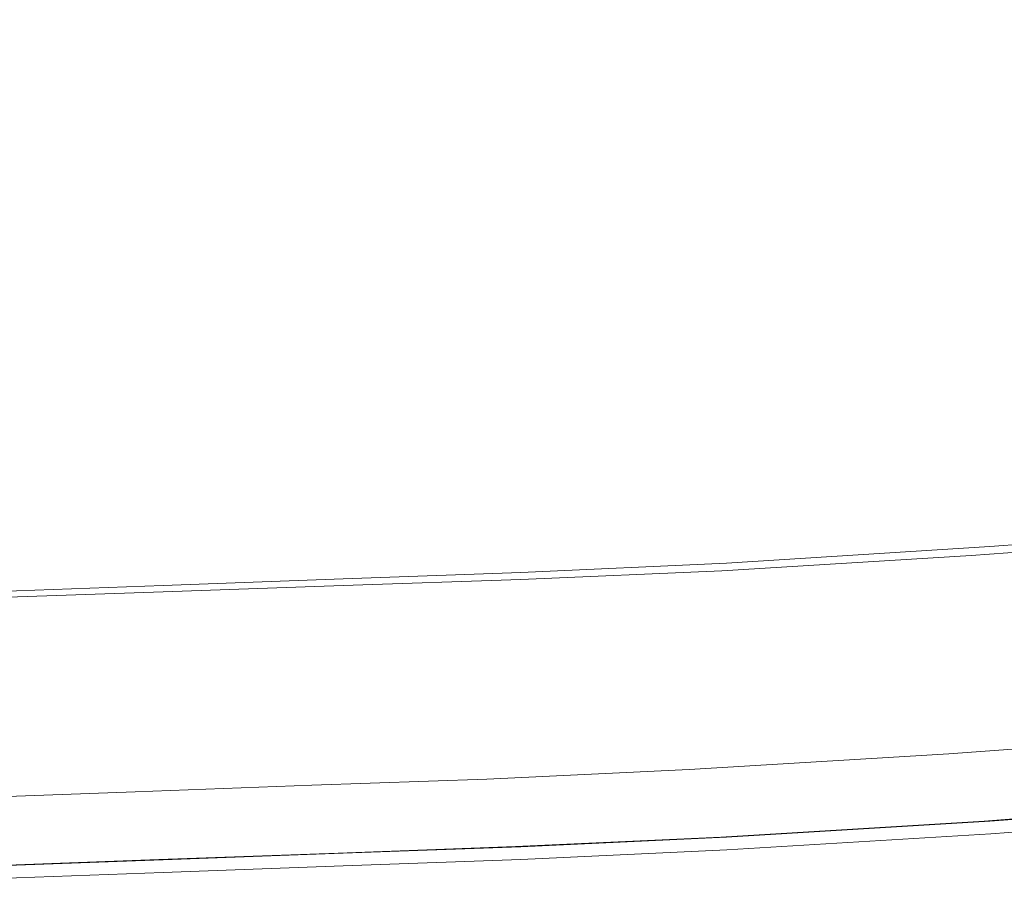
# Model space of a CAD drawing. Extents: x -800 to 800, y -363 to 387.
# Drawn here: x 117 to 191, y -360 to -295 of the extents above; entities that cross this region are included whole.
import ezdxf

# ---------------------------------------------------------------- set-up
doc = ezdxf.new("R2010")
doc.units = 0
doc.header["$LTSCALE"] = 500
doc.header["$MEASUREMENT"] = 0
doc.layers.add('TELIMENA_CERAMIKA', color=7, linetype='Continuous')

msp = doc.modelspace()

# ---------------------------------------------------------------- linework, layer by layer
at = {"layer": 'TELIMENA_CERAMIKA', "lineweight": 0}
for points, invisible_edges in [([(190.068, -289.375, 284.725), (190.119, -297.262, 285.555), (216.249, -295.097, 285.555), (216.121, -287.167, 284.725)], 15), ([(170.424, -290.687, 284.725), (170.437, -298.556, 285.555), (190.119, -297.262, 285.555), (190.068, -289.375, 284.725)], 15), ([(170.424, -290.687, 284.725), (155, -291.409, 284.725), (155, -299.277, 285.555), (170.437, -298.556, 285.555)], 15), ([(155, -291.409, 284.725), (141.609, -291.846, 284.725), (141.609, -299.72, 285.555), (155, -299.277, 285.555)], 15), ([(128.063, -292.302, 284.725), (128.063, -300.182, 285.555), (141.609, -299.72, 285.555), (141.609, -291.846, 284.725)], 15), ([(113.895, -292.776, 284.725), (113.895, -300.663, 285.555), (128.063, -300.182, 285.555), (128.063, -292.302, 284.725)], 15), ([(190.171, -305.506, 285.241), (216.378, -303.38, 285.241), (216.249, -295.097, 285.555), (190.119, -297.262, 285.555)], 15), ([(170.449, -306.784, 285.241), (190.171, -305.506, 285.241), (190.119, -297.262, 285.555), (170.437, -298.556, 285.555)], 15), ([(170.449, -306.784, 285.241), (170.437, -298.556, 285.555), (155, -299.277, 285.555), (155, -307.504, 285.241)], 15), ([(155, -307.504, 285.241), (155, -299.277, 285.555), (141.609, -299.72, 285.555), (141.609, -307.954, 285.241)], 15), ([(113.895, -308.912, 285.241), (128.063, -308.424, 285.241), (128.063, -300.182, 285.555), (113.895, -300.663, 285.555)], 15), ([(128.063, -308.424, 285.241), (141.609, -307.954, 285.241), (141.609, -299.72, 285.555), (128.063, -300.182, 285.555)], 15), ([(190.22, -313.736, 283.815), (216.501, -311.644, 283.815), (216.378, -303.38, 285.241), (190.171, -305.506, 285.241)], 15), ([(170.462, -315.001, 283.815), (190.22, -313.736, 283.815), (190.171, -305.506, 285.241), (170.449, -306.784, 285.241)], 15), ([(170.462, -315.001, 283.815), (170.449, -306.784, 285.241), (155, -307.504, 285.241), (155, -315.721, 283.815)], 15), ([(155, -315.721, 283.815), (155, -307.504, 285.241), (141.609, -307.954, 285.241), (141.609, -316.178, 283.815)], 15), ([(113.895, -317.151, 283.815), (128.063, -316.655, 283.815), (128.063, -308.424, 285.241), (113.895, -308.912, 285.241)], 15), ([(128.063, -316.655, 283.815), (141.609, -316.178, 283.815), (141.609, -307.954, 285.241), (128.063, -308.424, 285.241)], 15), ([(190.22, -313.736, 283.815), (190.265, -321.582, 281.311), (216.613, -319.519, 281.311), (216.501, -311.644, 283.815)], 15), ([(170.462, -315.001, 283.815), (170.473, -322.836, 281.311), (190.265, -321.582, 281.311), (190.22, -313.736, 283.815)], 15), ([(170.462, -315.001, 283.815), (155, -315.721, 283.815), (155, -323.556, 281.311), (170.473, -322.836, 281.311)], 15), ([(155, -315.721, 283.815), (141.609, -316.178, 283.815), (141.609, -324.02, 281.311), (155, -323.556, 281.311)], 15), ([(113.895, -317.151, 283.815), (113.895, -325.006, 281.311), (128.063, -324.503, 281.311), (128.063, -316.655, 283.815)], 15), ([(128.063, -316.655, 283.815), (128.063, -324.503, 281.311), (141.609, -324.02, 281.311), (141.609, -316.178, 283.815)], 15), ([(190.265, -321.582, 281.311), (190.303, -328.674, 277.759), (216.709, -326.636, 277.759), (216.613, -319.519, 281.311)], 15), ([(170.473, -322.836, 281.311), (170.483, -329.918, 277.759), (190.303, -328.674, 277.759), (190.265, -321.582, 281.311)], 15), ([(170.473, -322.836, 281.311), (155, -323.556, 281.311), (155, -330.639, 277.759), (170.483, -329.918, 277.759)], 15), ([(128.063, -324.503, 281.311), (128.063, -331.597, 277.759), (141.609, -331.108, 277.759), (141.609, -324.02, 281.311)], 15), ([(155, -323.556, 281.311), (141.609, -324.02, 281.311), (141.609, -331.108, 277.759), (155, -330.639, 277.759)], 15), ([(113.895, -325.006, 281.311), (113.895, -332.106, 277.759), (128.063, -331.597, 277.759), (128.063, -324.503, 281.311)], 15), ([(190.333, -334.641, 273.193), (216.784, -332.623, 273.193), (216.709, -326.636, 277.759), (190.303, -328.674, 277.759)], 15), ([(170.49, -335.877, 273.193), (190.333, -334.641, 273.193), (190.303, -328.674, 277.759), (170.483, -329.918, 277.759)], 15), ([(170.49, -335.877, 273.193), (170.483, -329.918, 277.759), (155, -330.639, 277.759), (155, -336.598, 273.193)], 15), ([(155, -336.598, 273.193), (155, -330.639, 277.759), (141.609, -331.108, 277.759), (141.609, -337.071, 273.193)], 15), ([(128.063, -337.565, 273.193), (141.609, -337.071, 273.193), (141.609, -331.108, 277.759), (128.063, -331.597, 277.759)], 15), ([(113.895, -338.077, 273.193), (128.063, -337.565, 273.193), (128.063, -331.597, 277.759), (113.895, -332.106, 277.759)], 15), ([(190.356, -339.587, 267.867), (216.841, -337.585, 267.867), (216.784, -332.623, 273.193), (190.333, -334.641, 273.193)], 11), ([(189.111, -337.929, 223.473), (188.928, -335.31, 223.473), (213.272, -333.458, 223.473), (213.73, -336.062, 223.473)], 13), ([(170.496, -340.816, 267.867), (190.356, -339.587, 267.867), (190.333, -334.641, 273.193), (170.49, -335.877, 273.193)], 11), ([(170.496, -340.816, 267.867), (170.49, -335.877, 273.193), (155, -336.598, 273.193), (155, -341.537, 267.867)], 13), ([(170.185, -339.081, 223.473), (170.139, -336.452, 223.473), (188.928, -335.31, 223.473), (189.111, -337.929, 223.473)], 13), ([(155, -341.537, 267.867), (155, -336.598, 273.193), (141.609, -337.071, 273.193), (141.609, -342.013, 267.867)], 13), ([(170.185, -339.081, 223.473), (155, -339.761, 223.473), (155, -337.128, 223.473), (170.139, -336.452, 223.473)], 11), ([(189.292, -340.507, 223.473), (189.111, -337.929, 223.473), (213.73, -336.062, 223.473), (214.18, -338.625, 223.473)], 15), ([(128.063, -342.509, 267.867), (141.609, -342.013, 267.867), (141.609, -337.071, 273.193), (128.063, -337.565, 273.193)], 11), ([(155, -339.761, 223.473), (141.609, -340.217, 223.473), (141.609, -337.58, 223.473), (155, -337.128, 223.473)], 11), ([(113.895, -343.025, 267.867), (128.063, -342.509, 267.867), (128.063, -337.565, 273.193), (113.895, -338.077, 273.193)], 11), ([(113.895, -341.187, 223.473), (113.895, -338.542, 223.473), (128.063, -338.051, 223.473), (128.063, -340.692, 223.473)], 13), ([(128.063, -340.692, 223.473), (128.063, -338.051, 223.473), (141.609, -337.58, 223.473), (141.609, -340.217, 223.473)], 13), ([(170.23, -341.668, 223.473), (170.185, -339.081, 223.473), (189.111, -337.929, 223.473), (189.292, -340.507, 223.473)], 15), ([(190.356, -339.587, 267.867), (190.372, -343.615, 262.032), (216.881, -341.626, 262.032), (216.841, -337.585, 267.867)], 15), ([(189.292, -340.507, 223.473), (214.18, -338.625, 223.473), (214.617, -341.107, 223.473), (189.466, -343.004, 223.473)], 15), ([(170.23, -341.668, 223.473), (155, -342.354, 223.473), (155, -339.761, 223.473), (170.185, -339.081, 223.473)], 15), ([(170.496, -340.816, 267.867), (170.5, -344.839, 262.032), (190.372, -343.615, 262.032), (190.356, -339.587, 267.867)], 15), ([(128.063, -343.292, 223.473), (128.063, -340.692, 223.473), (141.609, -340.217, 223.473), (141.609, -342.813, 223.473)], 15), ([(155, -342.354, 223.473), (141.609, -342.813, 223.473), (141.609, -340.217, 223.473), (155, -339.761, 223.473)], 15), ([(113.895, -343.79, 223.473), (113.895, -341.187, 223.473), (128.063, -340.692, 223.473), (128.063, -343.292, 223.473)], 15), ([(170.496, -340.816, 267.867), (155, -341.537, 267.867), (155, -345.559, 262.032), (170.5, -344.839, 262.032)], 15), ([(170.23, -341.668, 223.473), (189.292, -340.507, 223.473), (189.466, -343.004, 223.473), (170.273, -344.173, 223.473)], 15), ([(189.466, -343.004, 223.473), (214.617, -341.107, 223.473), (215.031, -343.467, 223.473), (189.632, -345.377, 223.473)], 15), ([(155, -341.537, 267.867), (141.609, -342.013, 267.867), (141.609, -346.037, 262.032), (155, -345.559, 262.032)], 15), ([(170.23, -341.668, 223.473), (170.273, -344.173, 223.473), (155, -344.865, 223.473), (155, -342.354, 223.473)], 15), ([(190.372, -343.615, 262.032), (190.382, -346.828, 255.944), (216.907, -344.848, 255.944), (216.881, -341.626, 262.032)], 15), ([(113.895, -343.025, 267.867), (113.895, -347.053, 262.032), (128.063, -346.536, 262.032), (128.063, -342.509, 267.867)], 15), ([(128.063, -342.509, 267.867), (128.063, -346.536, 262.032), (141.609, -346.037, 262.032), (141.609, -342.013, 267.867)], 15), ([(155, -342.354, 223.473), (155, -344.865, 223.473), (141.609, -345.327, 223.473), (141.609, -342.813, 223.473)], 15), ([(113.895, -343.79, 223.473), (128.063, -343.292, 223.473), (128.063, -345.81, 223.473), (113.895, -346.311, 223.473)], 15), ([(128.063, -343.292, 223.473), (141.609, -342.813, 223.473), (141.609, -345.327, 223.473), (128.063, -345.81, 223.473)], 15), ([(170.273, -344.173, 223.473), (189.466, -343.004, 223.473), (189.632, -345.377, 223.473), (170.315, -346.555, 223.473)], 15), ([(170.5, -344.839, 262.032), (170.502, -348.048, 255.944), (190.382, -346.828, 255.944), (190.372, -343.615, 262.032)], 15), ([(189.787, -347.587, 223.473), (189.632, -345.377, 223.473), (215.031, -343.467, 223.473), (215.418, -345.665, 223.473)], 15), ([(155, -344.865, 223.473), (155, -347.252, 223.473), (141.609, -347.718, 223.473), (141.609, -345.327, 223.473)], 15), ([(170.273, -344.173, 223.473), (170.315, -346.555, 223.473), (155, -347.252, 223.473), (155, -344.865, 223.473)], 15), ([(170.5, -344.839, 262.032), (155, -345.559, 262.032), (155, -348.768, 255.944), (170.502, -348.048, 255.944)], 15), ([(190.389, -349.33, 249.856), (216.923, -347.355, 249.856), (216.907, -344.848, 255.944), (190.382, -346.828, 255.944)], 15), ([(128.063, -345.81, 223.473), (141.609, -345.327, 223.473), (141.609, -347.718, 223.473), (128.063, -348.203, 223.473)], 15), ([(155, -345.559, 262.032), (141.609, -346.037, 262.032), (141.609, -349.248, 255.944), (155, -348.768, 255.944)], 15), ([(170.353, -348.773, 223.473), (170.315, -346.555, 223.473), (189.632, -345.377, 223.473), (189.787, -347.587, 223.473)], 15), ([(113.895, -346.311, 223.473), (128.063, -345.81, 223.473), (128.063, -348.203, 223.473), (113.895, -348.708, 223.473)], 15), ([(128.063, -346.536, 262.032), (128.063, -349.747, 255.944), (141.609, -349.248, 255.944), (141.609, -346.037, 262.032)], 15), ([(189.927, -349.592, 223.473), (189.787, -347.587, 223.473), (215.418, -345.665, 223.473), (215.768, -347.658, 223.473)], 15), ([(113.895, -347.053, 262.032), (113.895, -350.266, 255.944), (128.063, -349.747, 255.944), (128.063, -346.536, 262.032)], 15), ([(170.353, -348.773, 223.473), (155, -349.474, 223.473), (155, -347.252, 223.473), (170.315, -346.555, 223.473)], 15), ([(170.504, -350.548, 249.856), (190.389, -349.33, 249.856), (190.382, -346.828, 255.944), (170.502, -348.048, 255.944)], 15), ([(128.063, -350.432, 223.473), (128.063, -348.203, 223.473), (141.609, -347.718, 223.473), (141.609, -349.943, 223.473)], 15), ([(155, -349.474, 223.473), (141.609, -349.943, 223.473), (141.609, -347.718, 223.473), (155, -347.252, 223.473)], 15), ([(170.388, -350.785, 223.473), (170.353, -348.773, 223.473), (189.787, -347.587, 223.473), (189.927, -349.592, 223.473)], 15), ([(189.927, -349.592, 223.473), (215.768, -347.658, 223.473), (216.076, -349.408, 223.473), (190.05, -351.352, 223.473)], 15), ([(190.392, -351.24, 244.02), (216.931, -349.267, 244.02), (216.923, -347.355, 249.856), (190.389, -349.33, 249.856)], 15), ([(113.895, -350.94, 223.473), (113.895, -348.708, 223.473), (128.063, -348.203, 223.473), (128.063, -350.432, 223.473)], 15), ([(170.504, -350.548, 249.856), (170.502, -348.048, 255.944), (155, -348.768, 255.944), (155, -351.268, 249.856)], 15), ([(187.796, -351.304, 222.606), (213.975, -349.359, 222.606), (213.34, -348.302, 222.606), (187.239, -350.242, 222.606)], 11), ([(128.063, -352.249, 249.856), (141.609, -351.749, 249.856), (141.609, -349.248, 255.944), (128.063, -349.747, 255.944)], 15), ([(155, -351.268, 249.856), (155, -348.768, 255.944), (141.609, -349.248, 255.944), (141.609, -351.749, 249.856)], 15), ([(170.388, -350.785, 223.473), (155, -351.491, 223.473), (155, -349.474, 223.473), (170.353, -348.773, 223.473)], 15), ([(190.392, -351.24, 244.02), (190.393, -352.674, 238.694), (216.934, -350.702, 238.694), (216.931, -349.267, 244.02)], 15), ([(113.895, -352.769, 249.856), (128.063, -352.249, 249.856), (128.063, -349.747, 255.944), (113.895, -350.266, 255.944)], 15), ([(128.063, -352.454, 223.473), (128.063, -350.432, 223.473), (141.609, -349.943, 223.473), (141.609, -351.962, 223.473)], 15), ([(155, -351.491, 223.473), (141.609, -351.962, 223.473), (141.609, -349.943, 223.473), (155, -349.474, 223.473)], 15), ([(170.388, -350.785, 223.473), (189.927, -349.592, 223.473), (190.05, -351.352, 223.473), (170.419, -352.551, 223.473)], 15), ([(170.505, -352.456, 244.02), (190.392, -351.24, 244.02), (190.389, -349.33, 249.856), (170.504, -350.548, 249.856)], 15), ([(188.332, -352.328, 222.578), (214.586, -350.378, 222.578), (213.975, -349.359, 222.606), (187.796, -351.304, 222.606)], 15), ([(190.05, -351.352, 223.473), (216.076, -349.408, 223.473), (216.333, -350.873, 223.473), (190.153, -352.825, 223.473)], 15), ([(113.895, -352.965, 223.473), (113.895, -350.94, 223.473), (128.063, -350.432, 223.473), (128.063, -352.454, 223.473)], 15), ([(170.505, -352.456, 244.02), (170.504, -350.548, 249.856), (155, -351.268, 249.856), (155, -353.176, 244.02)], 15), ([(170.388, -350.785, 223.473), (170.419, -352.551, 223.473), (155, -353.26, 223.473), (155, -351.491, 223.473)], 15), ([(168.179, -352.504, 222.606), (187.796, -351.304, 222.606), (187.239, -350.242, 222.606), (167.68, -351.438, 222.606)], 11), ([(188.332, -352.328, 222.578), (188.828, -353.274, 222.495), (215.151, -351.319, 222.495), (214.586, -350.378, 222.578)], 15), ([(190.393, -352.674, 238.694), (190.393, -353.75, 234.128), (216.934, -351.778, 234.128), (216.934, -350.702, 238.694)], 15), ([(155, -353.176, 244.02), (155, -351.268, 249.856), (141.609, -351.749, 249.856), (141.609, -353.657, 244.02)], 15), ([(155, -351.491, 223.473), (155, -353.26, 223.473), (141.609, -353.734, 223.473), (141.609, -351.962, 223.473)], 15), ([(168.179, -352.504, 222.606), (167.68, -351.438, 222.606), (152.432, -352.146, 222.606), (152.886, -353.214, 222.606)], 13), ([(168.659, -353.531, 222.578), (188.332, -352.328, 222.578), (187.796, -351.304, 222.606), (168.179, -352.504, 222.606)], 15), ([(170.419, -352.551, 223.473), (190.05, -351.352, 223.473), (190.153, -352.825, 223.473), (170.445, -354.029, 223.473)], 15), ([(170.505, -352.456, 244.02), (170.505, -353.89, 238.694), (190.393, -352.674, 238.694), (190.392, -351.24, 244.02)], 15), ([(188.828, -353.274, 222.495), (189.263, -354.105, 222.329), (215.646, -352.144, 222.329), (215.151, -351.319, 222.495)], 15), ([(190.233, -353.971, 223.473), (190.153, -352.825, 223.473), (216.333, -350.873, 223.473), (216.534, -352.012, 223.473)], 15), ([(113.895, -354.678, 244.02), (128.063, -354.157, 244.02), (128.063, -352.249, 249.856), (113.895, -352.769, 249.856)], 15), ([(128.063, -354.157, 244.02), (141.609, -353.657, 244.02), (141.609, -351.749, 249.856), (128.063, -352.249, 249.856)], 15), ([(128.063, -352.454, 223.473), (141.609, -351.962, 223.473), (141.609, -353.734, 223.473), (128.063, -354.228, 223.473)], 15), ([(152.886, -353.214, 222.606), (152.432, -352.146, 222.606), (139.264, -352.619, 222.606), (139.678, -353.688, 222.606)], 13), ([(189.616, -354.78, 222.052), (216.049, -352.816, 222.052), (215.646, -352.144, 222.329), (189.263, -354.105, 222.329)], 15), ([(190.293, -354.8, 223.599), (190.233, -353.971, 223.473), (216.534, -352.012, 223.473), (216.684, -352.837, 223.599)], 15), ([(190.393, -354.588, 230.577), (216.934, -352.616, 230.577), (216.934, -351.778, 234.128), (190.393, -353.75, 234.128)], 15), ([(113.895, -352.965, 223.473), (128.063, -352.454, 223.473), (128.063, -354.228, 223.473), (113.895, -354.742, 223.473)], 15), ([(126.316, -354.182, 222.606), (139.678, -353.688, 222.606), (139.264, -352.619, 222.606), (125.942, -353.111, 222.606)], 11), ([(168.659, -353.531, 222.578), (168.179, -352.504, 222.606), (152.886, -353.214, 222.606), (153.322, -354.243, 222.578)], 15), ([(170.505, -352.456, 244.02), (155, -353.176, 244.02), (155, -354.61, 238.694), (170.505, -353.89, 238.694)], 15), ([(170.419, -352.551, 223.473), (170.445, -354.029, 223.473), (155, -354.742, 223.473), (155, -353.26, 223.473)], 15), ([(168.659, -353.531, 222.578), (169.103, -354.481, 222.495), (188.828, -353.274, 222.495), (188.332, -352.328, 222.578)], 15), ([(170.465, -355.179, 223.473), (170.445, -354.029, 223.473), (190.153, -352.825, 223.473), (190.233, -353.971, 223.473)], 15), ([(170.505, -353.89, 238.694), (170.505, -354.967, 234.128), (190.393, -353.75, 234.128), (190.393, -352.674, 238.694)], 15), ([(189.895, -355.311, 221.674), (216.366, -353.344, 221.674), (216.049, -352.816, 222.052), (189.616, -354.78, 222.052)], 15), ([(190.293, -354.8, 223.599), (216.684, -352.837, 223.599), (216.791, -353.357, 223.98), (190.336, -355.325, 223.98)], 11), ([(190.39, -355.175, 227.912), (216.927, -353.203, 227.912), (216.934, -352.616, 230.577), (190.393, -354.588, 230.577)], 15), ([(112.341, -354.695, 222.606), (126.316, -354.182, 222.606), (125.942, -353.111, 222.606), (112.008, -353.623, 222.606)], 11), ([(126.677, -355.214, 222.578), (140.076, -354.719, 222.578), (139.678, -353.688, 222.606), (126.316, -354.182, 222.606)], 15), ([(128.063, -354.157, 244.02), (128.063, -355.591, 238.694), (141.609, -355.091, 238.694), (141.609, -353.657, 244.02)], 15), ([(128.063, -354.228, 223.473), (141.609, -353.734, 223.473), (141.609, -355.218, 223.473), (128.063, -355.714, 223.473)], 15), ([(153.322, -354.243, 222.578), (152.886, -353.214, 222.606), (139.678, -353.688, 222.606), (140.076, -354.719, 222.578)], 15), ([(155, -353.176, 244.02), (141.609, -353.657, 244.02), (141.609, -355.091, 238.694), (155, -354.61, 238.694)], 15), ([(155, -353.26, 223.473), (155, -354.742, 223.473), (141.609, -355.218, 223.473), (141.609, -353.734, 223.473)], 15), ([(168.659, -353.531, 222.578), (153.322, -354.243, 222.578), (153.726, -355.195, 222.495), (169.103, -354.481, 222.495)], 15), ([(169.103, -354.481, 222.495), (169.493, -355.314, 222.329), (189.263, -354.105, 222.329), (188.828, -353.274, 222.495)], 15), ([(170.505, -355.804, 230.577), (190.393, -354.588, 230.577), (190.393, -353.75, 234.128), (170.505, -354.967, 234.128)], 15), ([(189.895, -355.311, 221.674), (190.103, -355.709, 221.207), (216.604, -353.74, 221.207), (216.366, -353.344, 221.674)], 7), ([(190.103, -355.709, 221.207), (190.248, -355.986, 220.661), (216.769, -354.016, 220.661), (216.604, -353.74, 221.207)], 15), ([(190.336, -355.325, 223.98), (216.791, -353.357, 223.98), (216.863, -353.585, 224.741), (190.365, -355.554, 224.741)], 15), ([(190.382, -355.501, 226.01), (190.365, -355.554, 224.741), (216.863, -353.585, 224.741), (216.906, -353.53, 226.01)], 15), ([(190.39, -355.175, 227.912), (190.382, -355.501, 226.01), (216.906, -353.53, 226.01), (216.927, -353.203, 227.912)], 15), ([(112.662, -355.729, 222.578), (126.677, -355.214, 222.578), (126.316, -354.182, 222.606), (112.341, -354.695, 222.606)], 15), ([(113.895, -354.678, 244.02), (113.895, -356.111, 238.694), (128.063, -355.591, 238.694), (128.063, -354.157, 244.02)], 15), ([(113.895, -354.742, 223.473), (128.063, -354.228, 223.473), (128.063, -355.714, 223.473), (113.895, -356.229, 223.473)], 15), ([(153.322, -354.243, 222.578), (140.076, -354.719, 222.578), (140.445, -355.672, 222.495), (153.726, -355.195, 222.495)], 15), ([(169.103, -354.481, 222.495), (153.726, -355.195, 222.495), (154.08, -356.029, 222.329), (169.493, -355.314, 222.329)], 15), ([(170.505, -353.89, 238.694), (155, -354.61, 238.694), (155, -355.686, 234.128), (170.505, -354.967, 234.128)], 15), ([(170.465, -355.179, 223.473), (155, -355.894, 223.473), (155, -354.742, 223.473), (170.445, -354.029, 223.473)], 15), ([(169.809, -355.991, 222.052), (189.616, -354.78, 222.052), (189.263, -354.105, 222.329), (169.493, -355.314, 222.329)], 15), ([(170.48, -356.012, 223.599), (170.465, -355.179, 223.473), (190.233, -353.971, 223.473), (190.293, -354.8, 223.599)], 15), ([(190.335, -356.152, 220.047), (216.868, -354.181, 220.047), (216.769, -354.016, 220.661), (190.248, -355.986, 220.661)], 15), ([(190.379, -356.235, 211.308), (216.918, -354.263, 211.308), (216.868, -354.181, 220.047), (190.335, -356.152, 220.047)], 15), ([(190.379, -356.235, 211.308), (190.393, -356.263, 186.388), (216.934, -354.291, 186.388), (216.918, -354.263, 211.308)], 15), ([(190.393, -356.263, 186.388), (190.393, -356.263, 137.233), (216.934, -354.291, 137.233), (216.934, -354.291, 186.388)], 15), ([(190.393, -356.263, -49.884), (190.393, -356.263, -171.698), (216.934, -354.291, -171.698), (216.934, -354.291, -49.884)], 15), ([(190.393, -356.263, -171.698), (190.393, -356.263, -301.586), (216.934, -354.291, -301.586), (216.934, -354.291, -171.698)], 13), ([(190.393, -356.263, -49.884), (216.934, -354.291, -49.884), (216.934, -354.291, 55.784), (190.393, -356.263, 55.784)], 15), ([(190.393, -356.263, 55.784), (216.934, -354.291, 55.784), (216.934, -354.291, 137.233), (190.393, -356.263, 137.233)], 15), ([(112.662, -355.729, 222.578), (112.958, -356.684, 222.495), (127.01, -356.168, 222.495), (126.677, -355.214, 222.578)], 15), ([(126.677, -355.214, 222.578), (127.01, -356.168, 222.495), (140.445, -355.672, 222.495), (140.076, -354.719, 222.578)], 15), ([(128.063, -355.591, 238.694), (128.063, -356.668, 234.128), (141.609, -356.167, 234.128), (141.609, -355.091, 238.694)], 15), ([(128.063, -356.869, 223.473), (128.063, -355.714, 223.473), (141.609, -355.218, 223.473), (141.609, -356.372, 223.473)], 15), ([(153.726, -355.195, 222.495), (140.445, -355.672, 222.495), (140.769, -356.507, 222.329), (154.08, -356.029, 222.329)], 15), ([(155, -354.61, 238.694), (141.609, -355.091, 238.694), (141.609, -356.167, 234.128), (155, -355.686, 234.128)], 15), ([(155, -355.894, 223.473), (141.609, -356.372, 223.473), (141.609, -355.218, 223.473), (155, -354.742, 223.473)], 15), ([(170.505, -355.804, 230.577), (170.505, -354.967, 234.128), (155, -355.686, 234.128), (155, -356.524, 230.577)], 15), ([(170.48, -356.012, 223.599), (155, -356.728, 223.599), (155, -355.894, 223.473), (170.465, -355.179, 223.473)], 15), ([(170.058, -356.524, 221.674), (189.895, -355.311, 221.674), (189.616, -354.78, 222.052), (169.809, -355.991, 222.052)], 15), ([(170.48, -356.012, 223.599), (190.293, -354.8, 223.599), (190.336, -355.325, 223.98), (170.491, -356.538, 223.98)], 11), ([(170.504, -356.391, 227.912), (170.502, -356.717, 226.01), (190.382, -355.501, 226.01), (190.39, -355.175, 227.912)], 15), ([(170.504, -356.391, 227.912), (190.39, -355.175, 227.912), (190.393, -354.588, 230.577), (170.505, -355.804, 230.577)], 15), ([(113.895, -356.111, 238.694), (113.895, -357.188, 234.128), (128.063, -356.668, 234.128), (128.063, -355.591, 238.694)], 15), ([(113.895, -357.386, 223.473), (113.895, -356.229, 223.473), (128.063, -355.714, 223.473), (128.063, -356.869, 223.473)], 15), ([(127.01, -356.168, 222.495), (127.303, -357.005, 222.329), (140.769, -356.507, 222.329), (140.445, -355.672, 222.495)], 15), ([(155, -356.524, 230.577), (155, -355.686, 234.128), (141.609, -356.167, 234.128), (141.609, -357.005, 230.577)], 15), ([(155, -356.728, 223.599), (141.609, -357.207, 223.599), (141.609, -356.372, 223.473), (155, -355.894, 223.473)], 15), ([(169.809, -355.991, 222.052), (169.493, -355.314, 222.329), (154.08, -356.029, 222.329), (154.368, -356.708, 222.052)], 15), ([(170.058, -356.524, 221.674), (169.809, -355.991, 222.052), (154.368, -356.708, 222.052), (154.594, -357.242, 221.674)], 15), ([(170.504, -356.391, 227.912), (170.505, -355.804, 230.577), (155, -356.524, 230.577), (155, -357.111, 227.912)], 15), ([(170.058, -356.524, 221.674), (170.245, -356.924, 221.207), (190.103, -355.709, 221.207), (189.895, -355.311, 221.674)], 7), ([(170.245, -356.924, 221.207), (170.375, -357.202, 220.661), (190.248, -355.986, 220.661), (190.103, -355.709, 221.207)], 15), ([(170.453, -357.368, 220.047), (190.335, -356.152, 220.047), (190.248, -355.986, 220.661), (170.375, -357.202, 220.661)], 15), ([(170.491, -356.538, 223.98), (190.336, -355.325, 223.98), (190.365, -355.554, 224.741), (170.498, -356.769, 224.741)], 15), ([(170.502, -356.717, 226.01), (170.498, -356.769, 224.741), (190.365, -355.554, 224.741), (190.382, -355.501, 226.01)], 15), ([(112.958, -356.684, 222.495), (113.219, -357.522, 222.329), (127.303, -357.005, 222.329), (127.01, -356.168, 222.495)], 15), ([(113.895, -358.026, 230.577), (128.063, -357.505, 230.577), (128.063, -356.668, 234.128), (113.895, -357.188, 234.128)], 15), ([(127.541, -357.685, 222.052), (141.032, -357.187, 222.052), (140.769, -356.507, 222.329), (127.303, -357.005, 222.329)], 15), ([(128.063, -357.505, 230.577), (141.609, -357.005, 230.577), (141.609, -356.167, 234.128), (128.063, -356.668, 234.128)], 15), ([(128.063, -357.706, 223.599), (128.063, -356.869, 223.473), (141.609, -356.372, 223.473), (141.609, -357.207, 223.599)], 15), ([(154.368, -356.708, 222.052), (154.08, -356.029, 222.329), (140.769, -356.507, 222.329), (141.032, -357.187, 222.052)], 15), ([(154.594, -357.242, 221.674), (154.368, -356.708, 222.052), (141.032, -357.187, 222.052), (141.239, -357.722, 221.674)], 15), ([(155, -357.111, 227.912), (155, -356.524, 230.577), (141.609, -357.005, 230.577), (141.609, -357.592, 227.912)], 15), ([(155, -356.728, 223.599), (155, -357.256, 223.98), (141.609, -357.736, 223.98), (141.609, -357.207, 223.599)], 13), ([(170.058, -356.524, 221.674), (154.594, -357.242, 221.674), (154.764, -357.643, 221.207), (170.245, -356.924, 221.207)], 14), ([(170.48, -356.012, 223.599), (170.491, -356.538, 223.98), (155, -357.256, 223.98), (155, -356.728, 223.599)], 13), ([(170.504, -356.391, 227.912), (155, -357.111, 227.912), (155, -357.436, 226.01), (170.502, -356.717, 226.01)], 15), ([(170.491, -356.538, 223.98), (170.498, -356.769, 224.741), (155, -357.488, 224.741), (155, -357.256, 223.98)], 15), ([(170.502, -356.717, 226.01), (155, -357.436, 226.01), (155, -357.488, 224.741), (170.498, -356.769, 224.741)], 15), ([(170.492, -357.451, 211.308), (190.379, -356.235, 211.308), (190.335, -356.152, 220.047), (170.453, -357.368, 220.047)], 15), ([(170.492, -357.451, 211.308), (170.505, -357.479, 186.388), (190.393, -356.263, 186.388), (190.379, -356.235, 211.308)], 15), ([(170.505, -357.479, 186.388), (170.505, -357.479, 137.233), (190.393, -356.263, 137.233), (190.393, -356.263, 186.388)], 15), ([(170.505, -357.479, -49.884), (170.505, -357.479, -171.698), (190.393, -356.263, -171.698), (190.393, -356.263, -49.884)], 15), ([(170.505, -357.479, -171.698), (170.505, -357.479, -301.586), (190.393, -356.263, -301.586), (190.393, -356.263, -171.698)], 13), ([(170.505, -357.479, -49.884), (190.393, -356.263, -49.884), (190.393, -356.263, 55.784), (170.505, -357.479, 55.784)], 15), ([(170.505, -357.479, 55.784), (190.393, -356.263, 55.784), (190.393, -356.263, 137.233), (170.505, -357.479, 137.233)], 15), ([(113.43, -358.204, 222.052), (127.541, -357.685, 222.052), (127.303, -357.005, 222.329), (113.219, -357.522, 222.329)], 15), ([(113.895, -358.224, 223.599), (113.895, -357.386, 223.473), (128.063, -356.869, 223.473), (128.063, -357.706, 223.599)], 15), ([(127.728, -358.221, 221.674), (141.239, -357.722, 221.674), (141.032, -357.187, 222.052), (127.541, -357.685, 222.052)], 15), ([(128.063, -358.092, 227.912), (141.609, -357.592, 227.912), (141.609, -357.005, 230.577), (128.063, -357.505, 230.577)], 15), ([(128.063, -357.706, 223.599), (141.609, -357.207, 223.599), (141.609, -357.736, 223.98), (128.063, -358.235, 223.98)], 11), ([(154.594, -357.242, 221.674), (141.239, -357.722, 221.674), (141.394, -358.123, 221.207), (154.764, -357.643, 221.207)], 14), ([(155, -357.111, 227.912), (141.609, -357.592, 227.912), (141.609, -357.917, 226.01), (155, -357.436, 226.01)], 15), ([(155, -357.256, 223.98), (155, -357.488, 224.741), (141.609, -357.969, 224.741), (141.609, -357.736, 223.98)], 15), ([(155, -357.436, 226.01), (141.609, -357.917, 226.01), (141.609, -357.969, 224.741), (155, -357.488, 224.741)], 15), ([(170.245, -356.924, 221.207), (154.764, -357.643, 221.207), (154.882, -357.921, 220.661), (170.375, -357.202, 220.661)], 15), ([(170.453, -357.368, 220.047), (170.375, -357.202, 220.661), (154.882, -357.921, 220.661), (154.953, -358.088, 220.047)], 15), ([(170.492, -357.451, 211.308), (170.453, -357.368, 220.047), (154.953, -358.088, 220.047), (154.988, -358.171, 211.308)], 15), ([(170.492, -357.451, 211.308), (154.988, -358.171, 211.308), (155, -358.199, 186.388), (170.505, -357.479, 186.388)], 15), ([(170.505, -357.479, 186.388), (155, -358.199, 186.388), (155, -358.199, 137.233), (170.505, -357.479, 137.233)], 15), ([(170.505, -357.479, -49.884), (155, -358.199, -49.884), (155, -358.199, -171.698), (170.505, -357.479, -171.698)], 15), ([(170.505, -357.479, -171.698), (155, -358.199, -171.698), (155, -358.199, -301.586), (170.505, -357.479, -301.586)], 11), ([(170.505, -357.479, -49.884), (170.505, -357.479, 55.784), (155, -358.199, 55.784), (155, -358.199, -49.884)], 15), ([(170.505, -357.479, 55.784), (170.505, -357.479, 137.233), (155, -358.199, 137.233), (155, -358.199, 55.784)], 15), ([(113.597, -358.74, 221.674), (127.728, -358.221, 221.674), (127.541, -357.685, 222.052), (113.43, -358.204, 222.052)], 15), ([(113.597, -358.74, 221.674), (113.721, -359.142, 221.207), (127.868, -358.623, 221.207), (127.728, -358.221, 221.674)], 7), ([(113.895, -358.612, 227.912), (128.063, -358.092, 227.912), (128.063, -357.505, 230.577), (113.895, -358.026, 230.577)], 15), ([(113.895, -358.224, 223.599), (128.063, -357.706, 223.599), (128.063, -358.235, 223.98), (113.895, -358.755, 223.98)], 11), ([(113.895, -358.612, 227.912), (113.895, -358.937, 226.01), (128.063, -358.417, 226.01), (128.063, -358.092, 227.912)], 15), ([(127.728, -358.221, 221.674), (127.868, -358.623, 221.207), (141.394, -358.123, 221.207), (141.239, -357.722, 221.674)], 7), ([(127.868, -358.623, 221.207), (127.966, -358.901, 220.661), (141.502, -358.401, 220.661), (141.394, -358.123, 221.207)], 15), ([(128.063, -358.092, 227.912), (128.063, -358.417, 226.01), (141.609, -357.917, 226.01), (141.609, -357.592, 227.912)], 15), ([(128.063, -358.235, 223.98), (141.609, -357.736, 223.98), (141.609, -357.969, 224.741), (128.063, -358.469, 224.741)], 15), ([(128.063, -358.417, 226.01), (128.063, -358.469, 224.741), (141.609, -357.969, 224.741), (141.609, -357.917, 226.01)], 15), ([(154.764, -357.643, 221.207), (141.394, -358.123, 221.207), (141.502, -358.401, 220.661), (154.882, -357.921, 220.661)], 15), ([(154.953, -358.088, 220.047), (154.882, -357.921, 220.661), (141.502, -358.401, 220.661), (141.566, -358.568, 220.047)], 15), ([(154.988, -358.171, 211.308), (154.953, -358.088, 220.047), (141.566, -358.568, 220.047), (141.599, -358.652, 211.308)], 15), ([(154.988, -358.171, 211.308), (141.599, -358.652, 211.308), (141.609, -358.68, 186.388), (155, -358.199, 186.388)], 15), ([(155, -358.199, 186.388), (141.609, -358.68, 186.388), (141.609, -358.68, 137.233), (155, -358.199, 137.233)], 15), ([(155, -358.199, -49.884), (141.609, -358.68, -49.884), (141.609, -358.68, -171.698), (155, -358.199, -171.698)], 15), ([(155, -358.199, -171.698), (141.609, -358.68, -171.698), (141.609, -358.68, -301.586), (155, -358.199, -301.586)], 11), ([(155, -358.199, -49.884), (155, -358.199, 55.784), (141.609, -358.68, 55.784), (141.609, -358.68, -49.884)], 15), ([(155, -358.199, 55.784), (155, -358.199, 137.233), (141.609, -358.68, 137.233), (141.609, -358.68, 55.784)], 15), ([(113.721, -359.142, 221.207), (113.808, -359.421, 220.661), (127.966, -358.901, 220.661), (127.868, -358.623, 221.207)], 15), ([(113.86, -359.589, 220.047), (128.024, -359.069, 220.047), (127.966, -358.901, 220.661), (113.808, -359.421, 220.661)], 15), ([(113.895, -358.755, 223.98), (128.063, -358.235, 223.98), (128.063, -358.469, 224.741), (113.895, -358.988, 224.741)], 15), ([(113.895, -358.937, 226.01), (113.895, -358.988, 224.741), (128.063, -358.469, 224.741), (128.063, -358.417, 226.01)], 15), ([(128.024, -359.069, 220.047), (141.566, -358.568, 220.047), (141.502, -358.401, 220.661), (127.966, -358.901, 220.661)], 15), ([(128.054, -359.152, 211.308), (141.599, -358.652, 211.308), (141.566, -358.568, 220.047), (128.024, -359.069, 220.047)], 15), ([(128.054, -359.152, 211.308), (128.063, -359.18, 186.388), (141.609, -358.68, 186.388), (141.599, -358.652, 211.308)], 15), ([(128.063, -359.18, 186.388), (128.063, -359.18, 137.233), (141.609, -358.68, 137.233), (141.609, -358.68, 186.388)], 15), ([(128.063, -359.18, -49.884), (128.063, -359.18, -171.698), (141.609, -358.68, -171.698), (141.609, -358.68, -49.884)], 15), ([(128.063, -359.18, -171.698), (128.063, -359.18, -301.586), (141.609, -358.68, -301.586), (141.609, -358.68, -171.698)], 13), ([(128.063, -359.18, -49.884), (141.609, -358.68, -49.884), (141.609, -358.68, 55.784), (128.063, -359.18, 55.784)], 15), ([(128.063, -359.18, 55.784), (141.609, -358.68, 55.784), (141.609, -358.68, 137.233), (128.063, -359.18, 137.233)], 15), ([(113.886, -359.673, 211.308), (128.054, -359.152, 211.308), (128.024, -359.069, 220.047), (113.86, -359.589, 220.047)], 15), ([(113.886, -359.673, 211.308), (113.895, -359.701, 186.388), (128.063, -359.18, 186.388), (128.054, -359.152, 211.308)], 15), ([(113.895, -359.701, 186.388), (113.895, -359.701, 137.233), (128.063, -359.18, 137.233), (128.063, -359.18, 186.388)], 15), ([(113.895, -359.701, -49.884), (113.895, -359.701, -171.698), (128.063, -359.18, -171.698), (128.063, -359.18, -49.884)], 15), ([(113.895, -359.701, -171.698), (113.895, -359.701, -301.586), (128.063, -359.18, -301.586), (128.063, -359.18, -171.698)], 13), ([(113.895, -359.701, -49.884), (128.063, -359.18, -49.884), (128.063, -359.18, 55.784), (113.895, -359.701, 55.784)], 15), ([(113.895, -359.701, 55.784), (128.063, -359.18, 55.784), (128.063, -359.18, 137.233), (113.895, -359.701, 137.233)], 15)]:
    msp.add_3dface(points, dxfattribs=dict(at, invisible_edges=invisible_edges))

doc.saveas('drawing.dxf')
